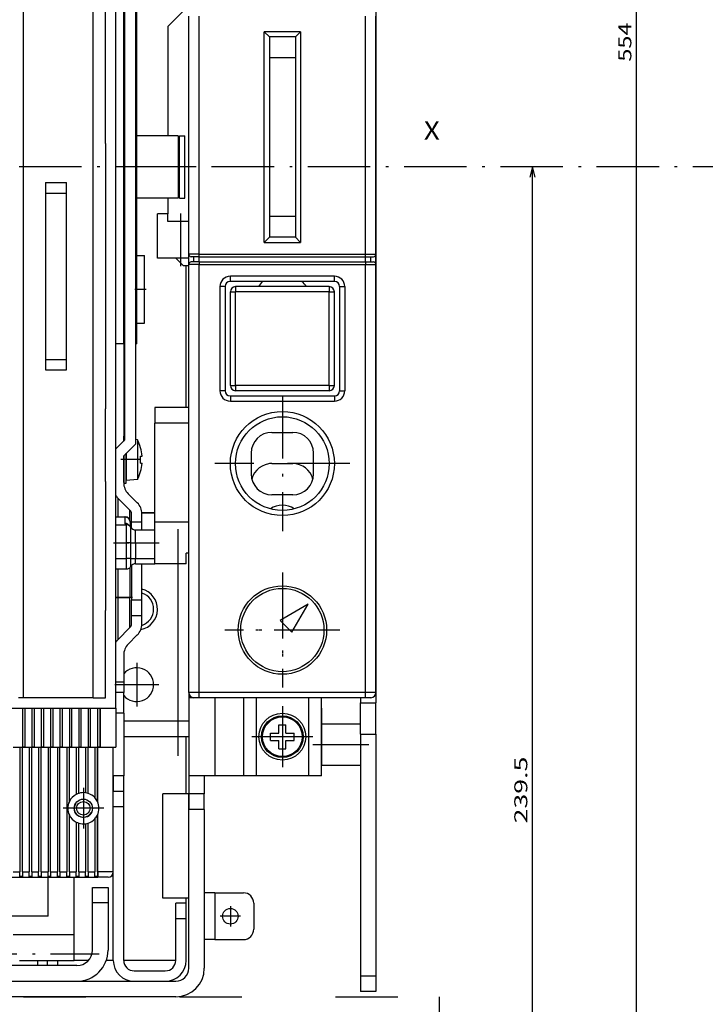
# Model space of a CAD drawing. Extents: x -693 to 1679, y -678 to 1540.
# Drawn here: x -233 to -101, y 903 to 1092 of the extents above; entities that cross this region are included whole.
import ezdxf
from ezdxf.enums import TextEntityAlignment as Align

# ---------------------------------------------------------------- set-up
doc = ezdxf.new("R2010")
doc.units = 0
doc.linetypes.add('DASHDOT', pattern=[18.5, 12, -3, 0.5, -3])
doc.linetypes.add('DASHSPACE', pattern=[30, 12, -18])
doc.layers.get('0').update_dxf_attribs({"linetype": 'CONTINUOUS'})
doc.styles.get("Standard").update_dxf_attribs({"font": 'isocp.shx'})

# ---------------------------------------------------------------- blocks, each defined once
blk = doc.blocks.new('BLOCK67')
at = {"color": 7, "width": 1.156581}
blk.add_text('X', height=3.5, dxfattribs=at).set_placement((169.125961, -8.73468), (172.161987, -8.73468), align=Align.FIT)
blk = doc.blocks.new('BLOCK78')
at = {"color": 7}
for p, q in [((190, -253.496735), (190, -13.996741)), ((96.06118, -253.496735), (192, -253.496735))]:
    blk.add_line(p, q, dxfattribs=at)
for points in [[(190.517639, -15.928593), (190, -13.996741), (189.482361, -15.928593)], [(189.482361, -251.56488), (190, -253.496735), (190.517639, -251.56488)]]:
    blk.add_lwpolyline(points, dxfattribs=at)
at = {"color": 7, "width": 1.715298}
blk.add_text('239.5', height=2.5, rotation=90, dxfattribs=at).set_placement((189, -140.168198), (189, -127.325264), align=Align.FIT)
blk = doc.blocks.new('BLOCK79')
at = {"color": 1}
blk.add_line((210, -290.996735), (210, 263.003235), dxfattribs=at)
at = {"color": 1, "width": 1.464539}
blk.add_text('554', height=2.5, rotation=90, dxfattribs=at).set_placement((209, 6.247118), (209, 13.752882), align=Align.FIT)
blk = doc.blocks.new('BLOCK85')
at = {"color": 7, "linetype": 'DASHDOT'}
for p, q in [((141.911163, -92.600021), (141.911163, -113.400017)), ((152.311157, -103.000015), (131.511154, -103.000015))]:
    blk.add_line(p, q, dxfattribs=at)
blk = doc.blocks.new('BLOCK89')
at = {"color": 7, "linetype": 'DASHDOT'}
for p, q in [((141.911163, -58.000019), (141.911163, -84.000015)), ((154.911163, -71.000015), (128.911163, -71.000015))]:
    blk.add_line(p, q, dxfattribs=at)
blk = doc.blocks.new('BLOCK90')
at = {"color": 7, "linetype": 'DASHDOT'}
for p, q in [((141.911163, -91.95002), (141.911163, -114.050018)), ((152.961166, -103.000015), (130.86116, -103.000015))]:
    blk.add_line(p, q, dxfattribs=at)
blk = doc.blocks.new('BLOCK118')
at = {"color": 7, "linetype": 'DASHDOT'}
for p, q in [((113.911156, -109.275009), (113.911156, -117.725014)), ((118.136154, -113.500015), (109.686157, -113.500015))]:
    blk.add_line(p, q, dxfattribs=at)
blk = doc.blocks.new('BLOCK119')
at = {"color": 7, "linetype": 'DASHDOT'}
for p, q in [((131.911148, -156.050018), (131.911148, -159.950012)), ((133.861145, -158.000015), (129.961151, -158.000015))]:
    blk.add_line(p, q, dxfattribs=at)
blk = doc.blocks.new('BLOCK121')
at = {"color": 7, "linetype": 'DASHDOT'}
for p, q in [((141.911148, -118.300018), (141.911148, -128.700012)), ((147.11116, -123.500015), (136.711151, -123.500015))]:
    blk.add_line(p, q, dxfattribs=at)
blk = doc.blocks.new('BLOCK122')
at = {"color": 7, "linetype": 'DASHDOT'}
for p, q in [((141.911148, -117.650017), (141.911148, -129.350021)), ((147.761154, -123.500015), (136.061157, -123.500015))]:
    blk.add_line(p, q, dxfattribs=at)
blk = doc.blocks.new('BLOCK131')
at = {"color": 7, "linetype": 'DASHDOT'}
for p, q in [((103.661133, -134.975006), (103.661133, -139.525009)), ((105.936134, -137.25), (101.386131, -137.25))]:
    blk.add_line(p, q, dxfattribs=at)
blk = doc.blocks.new('BLOCK132')
at = {"color": 7, "linetype": 'DASHDOT'}
for p, q in [((103.661133, -133.350006), (103.661133, -141.150009)), ((107.561134, -137.25), (99.761131, -137.25))]:
    blk.add_line(p, q, dxfattribs=at)

msp = doc.modelspace()

# ---------------------------------------------------------------- linework, layer by layer
at = {"color": 7}
for p, q in [((-214.43, 959.53), (-214.43, 1164.53)), ((-212.68, 1011.11), (-212.68, 1139.46)), ((-210.68, 1140.28), (-210.68, 1010.28)), ((-212.93, 1029.53), (-212.93, 1137.53)), ((-210.43, 1040.03), (-210.43, 1128.53)), ((-216.43, 1068.03), (-216.43, 1106.26)), ((-218.83, 1068.03), (-218.83, 1104.88)), ((-232.18, 1068.03), (-232.18, 1095.44)), ((-164.43, 1094.03), (-164.43, 1091.03)), ((-204.43, 1090.53), (-201.43, 1093.53)), ((-200.43, 1046.78), (-200.43, 1092.53)), ((-198.43, 1046.78), (-198.43, 1092.53)), ((-166.43, 1046.78), (-166.43, 1092.53)), ((-164.43, 1046.78), (-164.43, 1092.53)), ((-204.43, 1090.53), (-204.43, 1069.53)), ((-164.43, 1091.03), (-164.43, 1066.03)), ((-184.93, 1088.53), (-185.93, 1089.53)), ((-185.93, 1049.03), (-185.93, 1089.53)), ((-178.93, 1089.53), (-185.93, 1089.53)), ((-179.93, 1088.53), (-184.93, 1088.53)), ((-184.93, 1088.53), (-184.93, 1084.53)), ((-179.93, 1088.53), (-184.93, 1088.53)), ((-179.93, 1088.53), (-178.93, 1089.53)), ((-179.93, 1088.53), (-179.93, 1050.03)), ((-179.93, 1088.53), (-179.93, 1084.53)), ((-178.93, 1089.53), (-178.93, 1049.03)), ((-184.93, 1084.53), (-184.93, 1054.03)), ((-179.93, 1084.53), (-184.93, 1084.53)), ((-179.93, 1084.53), (-179.93, 1054.03)), ((-202.43, 1069.53), (-210.43, 1069.53)), ((-202.43, 1069.53), (-202.43, 1063.53)), ((-202.18, 1067.02), (-202.18, 1069.53)), ((-202.18, 1069.53), (-201.18, 1069.53)), ((-201.18, 1067.02), (-201.18, 1069.53)), ((-232.18, 1017.03), (-232.18, 1068.03)), ((-218.83, 1017.03), (-218.83, 1068.03)), ((-216.43, 1068.03), (-216.43, 1017.03)), ((-202.43, 1068.53), (-202.18, 1068.53)), ((-202.18, 1057.53), (-202.18, 1067.02)), ((-201.18, 1057.53), (-201.18, 1067.02)), ((-164.43, 1066.03), (-164.43, 1064.03)), ((-164.43, 1064.03), (-164.43, 1044.03)), ((-202.43, 1063.53), (-202.43, 1057.53)), ((-227.93, 1060.53), (-227.93, 1058.53)), ((-227.93, 1060.53), (-223.93, 1060.53)), ((-223.93, 1058.53), (-223.93, 1060.53)), ((-227.93, 1058.53), (-223.93, 1058.53)), ((-227.93, 1058.53), (-227.93, 1026.53)), ((-223.93, 1026.53), (-223.93, 1058.53)), ((-202.43, 1058.53), (-202.18, 1058.53)), ((-202.43, 1057.53), (-210.43, 1057.53)), ((-204.43, 1057.53), (-204.43, 1054.53)), ((-202.18, 1057.53), (-201.18, 1057.53)), ((-206.43, 1053.03), (-206.43, 1054.53)), ((-204.43, 1054.53), (-206.43, 1054.53)), ((-204.43, 1053.03), (-204.43, 1054.53)), ((-206.43, 1046.03), (-206.43, 1053.03)), ((-201.93, 1053.03), (-204.43, 1053.03)), ((-200.43, 1053.03), (-201.93, 1053.03)), ((-201.93, 1046.03), (-201.93, 1053.03)), ((-184.93, 1054.03), (-184.93, 1050.03)), ((-179.93, 1054.03), (-184.93, 1054.03)), ((-179.93, 1054.03), (-179.93, 1050.03)), ((-185.93, 1049.03), (-184.93, 1050.03)), ((-185.93, 1049.03), (-178.93, 1049.03)), ((-179.93, 1050.03), (-184.93, 1050.03)), ((-178.93, 1049.03), (-179.93, 1050.03)), ((-210.43, 1046.53), (-208.93, 1046.53)), ((-208.93, 1033.53), (-208.93, 1046.53)), ((-200.43, 1046.28), (-200.43, 1046.78)), ((-198.43, 1046.78), (-200.43, 1046.78)), ((-198.43, 1046.78), (-166.43, 1046.78)), ((-198.43, 1046.28), (-198.43, 1046.78)), ((-166.43, 1046.28), (-166.43, 1046.78)), ((-166.43, 1046.78), (-164.43, 1046.78)), ((-164.43, 1046.28), (-164.43, 1046.78)), ((-201.93, 1046.03), (-206.43, 1046.03)), ((-201.43, 1044.53), (-202.93, 1046.03)), ((-200.43, 1046.03), (-201.93, 1046.03)), ((-200.43, 1045.28), (-200.43, 1046.28)), ((-200.43, 1044.78), (-200.43, 1045.28)), ((-200.43, 962.53), (-200.43, 1044.78)), ((-198.43, 1044.78), (-200.43, 1044.78)), ((-198.43, 1046.28), (-199.93, 1046.28)), ((-198.43, 1045.28), (-199.93, 1045.28)), ((-199.43, 1045.28), (-199.43, 1046.28)), ((-198.43, 1045.28), (-198.43, 1046.28)), ((-198.43, 1046.28), (-166.43, 1046.28)), ((-198.43, 1045.28), (-166.43, 1045.28)), ((-198.43, 1045.28), (-198.43, 1044.78)), ((-198.43, 962.53), (-198.43, 1044.78)), ((-198.43, 1044.78), (-166.43, 1044.78)), ((-166.43, 1045.28), (-166.43, 1046.28)), ((-166.43, 1046.28), (-164.93, 1046.28)), ((-166.43, 1045.28), (-164.93, 1045.28)), ((-166.43, 1045.28), (-166.43, 1044.78)), ((-166.43, 962.53), (-166.43, 1044.78)), ((-166.43, 1044.78), (-164.43, 1044.78)), ((-165.43, 1045.28), (-165.43, 1046.28)), ((-164.43, 1045.28), (-164.43, 1046.28)), ((-164.43, 1044.78), (-164.43, 1045.28)), ((-164.43, 962.53), (-164.43, 1044.78)), ((-200.43, 1044.53), (-201.43, 1044.53)), ((-200.93, 1017.28), (-200.93, 1044.53)), ((-164.43, 1044.03), (-164.43, 1042.03)), ((-192.43, 1041.53), (-192.43, 1042.53)), ((-172.43, 1042.53), (-192.43, 1042.53)), ((-172.43, 1041.53), (-192.43, 1041.53)), ((-172.43, 1041.53), (-172.43, 1042.53)), ((-164.43, 1042.03), (-164.43, 960.53)), ((-210.43, 1029.53), (-210.43, 1040.03)), ((-193.43, 1040.53), (-194.43, 1040.53)), ((-194.43, 1040.53), (-194.43, 1020.53)), ((-193.43, 1040.53), (-193.43, 1020.53)), ((-192.43, 1021.53), (-192.43, 1039.53)), ((-192.43, 1039.53), (-191.43, 1039.53)), ((-191.43, 1040.53), (-191.43, 1039.53)), ((-173.43, 1040.53), (-191.43, 1040.53)), ((-191.43, 1021.53), (-191.43, 1039.53)), ((-173.43, 1039.53), (-191.43, 1039.53)), ((-173.43, 1040.53), (-173.43, 1039.53)), ((-173.43, 1021.53), (-173.43, 1039.53)), ((-173.43, 1039.53), (-172.43, 1039.53)), ((-172.43, 1021.53), (-172.43, 1039.53)), ((-171.43, 1040.53), (-170.43, 1040.53)), ((-171.43, 1040.53), (-171.43, 1020.53)), ((-170.43, 1040.53), (-170.43, 1020.53)), ((-210.43, 1033.53), (-208.93, 1033.53)), ((-212.93, 1029.53), (-214.43, 1029.53)), ((-212.93, 1029.53), (-212.93, 1010.86)), ((-212.68, 1029.53), (-212.93, 1029.53)), ((-210.43, 1029.53), (-210.68, 1029.53)), ((-227.93, 1026.53), (-223.93, 1026.53)), ((-227.93, 1026.53), (-227.93, 1024.53)), ((-223.93, 1024.53), (-223.93, 1026.53)), ((-227.93, 1024.53), (-223.93, 1024.53)), ((-193.43, 1020.53), (-194.43, 1020.53)), ((-192.43, 1021.53), (-191.43, 1021.53)), ((-191.43, 1021.53), (-191.43, 1020.53)), ((-173.43, 1021.53), (-191.43, 1021.53)), ((-173.43, 1020.53), (-191.43, 1020.53)), ((-173.43, 1021.53), (-173.43, 1020.53)), ((-173.43, 1021.53), (-172.43, 1021.53)), ((-171.43, 1020.53), (-170.43, 1020.53)), ((-192.43, 1019.53), (-192.43, 1018.53)), ((-192.43, 1019.53), (-172.43, 1019.53)), ((-192.43, 1018.53), (-172.43, 1018.53)), ((-172.43, 1019.53), (-172.43, 1018.53)), ((-232.18, 1003.08), (-232.18, 1017.03)), ((-218.83, 1003.08), (-218.83, 1017.03)), ((-216.43, 1003.08), (-216.43, 1017.03)), ((-200.43, 1017.28), (-206.93, 1017.28)), ((-206.93, 1017.28), (-206.93, 1014.28)), ((-206.93, 995.28), (-206.93, 1014.28)), ((-200.43, 1014.28), (-206.93, 1014.28)), ((-184.43, 1012.53), (-180.43, 1012.53)), ((-214.43, 1009.36), (-212.68, 1011.11)), ((-212.93, 1011.78), (-212.68, 1011.78)), ((-212.93, 1010.86), (-212.93, 1011.78)), ((-210.3, 1011.1), (-210.68, 1011.13)), ((-210.3, 1011.1), (-210.3, 1009.11)), ((-210.68, 1010.28), (-212.93, 1008.03)), ((-210.3, 1009.11), (-210.3, 1003.47)), ((-209.7, 1009.58), (-209.67, 1009.58)), ((-209.7, 1009.58), (-209.67, 1009.58)), ((-212.93, 1008.03), (-212.93, 1002.85)), ((-212.93, 1002.86), (-212.93, 1008.03)), ((-212.43, 1002.78), (-212.43, 1008.53)), ((-212.43, 1008.53), (-212.43, 1003.28)), ((-209.7, 1007.98), (-209.39, 1007.98)), ((-209.7, 1007.98), (-209.39, 1007.98)), ((-209.7, 1007.98), (-209.39, 1007.98)), ((-209.7, 1007.98), (-209.47, 1007.98)), ((-209.47, 1007.98), (-209.39, 1007.98)), ((-188.43, 1008.53), (-188.43, 1004.53)), ((-176.43, 1004.53), (-176.43, 1008.53)), ((-209.7, 1006.58), (-209.39, 1006.58)), ((-209.7, 1004.98), (-209.67, 1004.98)), ((-184.43, 1006.53), (-180.43, 1006.53)), ((-232.18, 978.28), (-232.18, 1003.08)), ((-218.83, 978.28), (-218.83, 1003.08)), ((-216.43, 1003.08), (-216.43, 978.28)), ((-210.3, 1003.47), (-212.43, 1003.28)), ((-212.93, 1002.78), (-212.43, 1002.78)), ((-214.05, 999.9), (-214.05, 996.28)), ((-214.05, 999.9), (-211.72, 997.58)), ((-210.31, 998.99), (-212.05, 1000.73)), ((-180.43, 1000.53), (-184.43, 1000.53)), ((-211.72, 995.56), (-211.72, 997.58)), ((-214.43, 996.28), (-212.68, 996.28)), ((-214.43, 996.26), (-212.68, 996.26)), ((-212.68, 996.26), (-212.68, 996.28)), ((-212.68, 996.26), (-212.68, 995.01)), ((-211.43, 995.28), (-211.43, 996.87)), ((-206.93, 997.03), (-209.44, 997.03)), ((-209.44, 997.03), (-206.93, 997.03)), ((-209.43, 995.28), (-209.43, 996.87)), ((-214.43, 994.77), (-212.41, 994.77)), ((-212.41, 991.28), (-212.41, 994.77)), ((-211.68, 995.26), (-211.68, 995.28)), ((-211.68, 995.26), (-211.68, 994.47)), ((-211.55, 991.28), (-211.55, 994.27)), ((-209.43, 995.28), (-211.43, 995.28)), ((-211.43, 994.12), (-211.43, 995.28)), ((-210.68, 991.28), (-210.68, 993.78)), ((-210.68, 993.78), (-206.93, 993.78)), ((-209.43, 993.78), (-209.43, 995.28)), ((-200.43, 995.28), (-206.93, 995.28)), ((-206.93, 987.28), (-206.93, 995.28)), ((-214.43, 991.28), (-212.41, 991.28)), ((-212.41, 988.28), (-212.41, 991.28)), ((-211.55, 991.28), (-212.41, 991.28)), ((-211.55, 988.28), (-211.55, 991.28)), ((-211.55, 991.28), (-210.68, 991.28)), ((-210.68, 991.28), (-210.68, 988.28)), ((-210.68, 991.28), (-206.93, 991.28)), ((-214.43, 988.28), (-212.41, 988.28)), ((-212.41, 986.28), (-212.41, 988.28)), ((-211.55, 988.28), (-212.41, 988.28)), ((-211.55, 986.78), (-211.55, 988.28)), ((-211.55, 988.28), (-210.68, 988.28)), ((-210.68, 987.28), (-210.68, 988.28)), ((-210.68, 988.28), (-206.93, 988.28)), ((-200.43, 989.28), (-200.93, 989.28)), ((-200.93, 987.28), (-200.93, 989.28)), ((-214.43, 986.28), (-212.41, 986.28)), ((-214.05, 986.28), (-214.05, 980.78)), ((-211.72, 986.56), (-211.72, 980.78)), ((-211.43, 986.95), (-211.43, 980.28)), ((-210.68, 987.28), (-206.93, 987.28)), ((-209.43, 980.28), (-209.43, 987.28)), ((-200.93, 987.28), (-206.93, 987.28)), ((-202.43, 957.03), (-202.43, 987.28)), ((-214.43, 980.78), (-214.05, 980.78)), ((-214.05, 980.78), (-214.05, 972.66)), ((-214.05, 980.78), (-211.72, 980.78)), ((-211.72, 974.99), (-211.72, 980.78)), ((-211.43, 980.78), (-211.72, 980.78)), ((-209.43, 980.28), (-211.43, 980.28)), ((-211.43, 977.28), (-211.43, 980.28)), ((-209.43, 977.28), (-209.43, 980.28)), ((-177.48, 979.48), (-182.86, 976.38)), ((-180.59, 974.1), (-177.48, 979.48)), ((-232.18, 961.53), (-232.18, 978.28)), ((-218.83, 961.53), (-218.83, 978.28)), ((-216.43, 961.53), (-216.43, 978.28)), ((-211.43, 975.7), (-211.43, 977.28)), ((-209.43, 977.28), (-211.43, 977.28)), ((-209.43, 975.7), (-209.43, 977.28)), ((-214.05, 972.66), (-211.72, 974.99)), ((-182.86, 976.38), (-180.59, 974.1)), ((-210.31, 973.58), (-212.05, 971.83)), ((-212.93, 969.71), (-212.93, 964.53)), ((-212.93, 964.53), (-214.43, 964.53)), ((-212.93, 964.53), (-212.93, 962.53)), ((-232.18, 961.53), (-233.18, 961.53)), ((-218.83, 961.53), (-232.18, 961.53)), ((-218.83, 961.53), (-216.43, 961.53)), ((-212.93, 962.53), (-214.43, 962.53)), ((-212.93, 958.53), (-212.93, 962.53)), ((-200.43, 962.53), (-200.43, 961.53)), ((-198.43, 962.53), (-200.43, 962.53)), ((-200.43, 961.53), (-200.43, 946.53)), ((-199.45, 961.53), (-200.43, 961.53)), ((-198.43, 961.53), (-199.43, 961.53)), ((-198.43, 961.53), (-198.43, 962.53)), ((-166.43, 962.53), (-198.43, 962.53)), ((-166.43, 961.53), (-198.43, 961.53)), ((-195.43, 961.53), (-195.43, 946.53)), ((-189.93, 961.53), (-189.93, 946.53)), ((-187.43, 946.53), (-187.43, 961.53)), ((-177.43, 961.53), (-177.43, 946.53)), ((-174.93, 946.53), (-174.93, 961.53)), ((-167.43, 961.53), (-167.43, 960.53)), ((-164.43, 962.53), (-166.43, 962.53)), ((-166.43, 961.53), (-166.43, 962.53)), ((-165.43, 961.53), (-166.43, 961.53)), ((-424.43, 959.53), (-214.43, 959.53)), ((-232.38, 959.53), (-232.38, 952.03)), ((-231.88, 952.03), (-231.88, 959.53)), ((-230.58, 959.53), (-230.58, 952.03)), ((-230.08, 952.03), (-230.08, 959.53)), ((-228.78, 959.53), (-228.78, 952.03)), ((-228.28, 952.03), (-228.28, 959.53)), ((-226.98, 959.53), (-226.98, 952.03)), ((-226.48, 952.03), (-226.48, 959.53)), ((-225.18, 959.53), (-225.18, 952.03)), ((-224.68, 952.03), (-224.68, 959.53)), ((-223.38, 959.53), (-223.38, 952.03)), ((-222.88, 952.03), (-222.88, 959.53)), ((-221.58, 959.53), (-221.58, 952.03)), ((-221.08, 952.03), (-221.08, 959.53)), ((-219.78, 959.53), (-219.78, 952.03)), ((-219.28, 952.03), (-219.28, 959.53)), ((-217.98, 959.53), (-217.98, 952.03)), ((-217.48, 952.03), (-217.48, 959.53)), ((-217.43, 959.53), (-217.43, 952.03)), ((-214.43, 959.53), (-214.43, 952.03)), ((-174.93, 959.53), (-174.93, 948.53)), ((-167.43, 954.53), (-167.43, 960.53)), ((-167.43, 960.53), (-164.43, 960.53)), ((-164.43, 954.53), (-164.43, 960.53)), ((-212.93, 958.53), (-214.43, 958.53)), ((-212.93, 958.53), (-212.93, 946.53)), ((-202.43, 957.03), (-212.93, 957.03)), ((-200.43, 957.03), (-202.43, 957.03)), ((-183.13, 954.73), (-183.13, 956.33)), ((-183.13, 956.33), (-181.73, 956.33)), ((-181.73, 954.73), (-181.73, 956.33)), ((-174.93, 956.53), (-167.43, 956.53)), ((-200.93, 954.03), (-212.93, 954.03)), ((-200.93, 943.03), (-200.93, 954.03)), ((-200.43, 954.03), (-200.93, 954.03)), ((-184.73, 953.33), (-184.73, 954.73)), ((-184.73, 954.73), (-183.71, 954.73)), ((-183.71, 954.73), (-183.13, 954.73)), ((-181.73, 954.73), (-180.13, 954.73)), ((-180.13, 953.33), (-180.13, 954.73)), ((-167.43, 954.53), (-167.43, 908.03)), ((-167.43, 954.53), (-164.43, 954.53)), ((-164.43, 954.53), (-164.43, 908.03)), ((-234.18, 952.03), (-232.88, 952.03)), ((-233.68, 952.03), (-232.38, 952.03)), ((-232.88, 952.03), (-232.38, 952.03)), ((-232.88, 952.03), (-232.88, 928.03)), ((-232.38, 952.03), (-231.08, 952.03)), ((-232.38, 928.03), (-232.38, 952.03)), ((-231.88, 952.03), (-232.38, 952.03)), ((-231.88, 952.03), (-230.58, 952.03)), ((-231.08, 952.03), (-230.58, 952.03)), ((-231.08, 952.03), (-231.08, 928.03)), ((-230.58, 952.03), (-229.28, 952.03)), ((-230.58, 928.03), (-230.58, 952.03)), ((-230.08, 952.03), (-230.58, 952.03)), ((-230.08, 952.03), (-228.78, 952.03)), ((-229.28, 952.03), (-228.78, 952.03)), ((-229.28, 952.03), (-229.28, 928.03)), ((-228.78, 952.03), (-227.48, 952.03)), ((-228.78, 928.03), (-228.78, 952.03)), ((-228.28, 952.03), (-228.78, 952.03)), ((-228.28, 952.03), (-226.98, 952.03)), ((-227.48, 952.03), (-226.98, 952.03)), ((-227.48, 952.03), (-227.48, 928.03)), ((-226.98, 952.03), (-225.68, 952.03)), ((-226.98, 928.03), (-226.98, 952.03)), ((-226.48, 952.03), (-226.98, 952.03)), ((-226.48, 952.03), (-225.18, 952.03)), ((-225.68, 952.03), (-225.18, 952.03)), ((-225.68, 952.03), (-225.68, 928.03)), ((-225.18, 952.03), (-223.88, 952.03)), ((-225.18, 928.03), (-225.18, 952.03)), ((-224.68, 952.03), (-225.18, 952.03)), ((-224.68, 952.03), (-223.38, 952.03)), ((-223.88, 952.03), (-223.38, 952.03)), ((-223.88, 952.03), (-223.88, 928.03)), ((-223.38, 941.59), (-223.38, 952.03)), ((-223.38, 952.03), (-222.08, 952.03)), ((-222.88, 952.03), (-223.38, 952.03)), ((-222.88, 952.03), (-221.58, 952.03)), ((-222.08, 952.03), (-222.08, 942.94)), ((-222.08, 952.03), (-221.58, 952.03)), ((-221.58, 943.15), (-221.58, 952.03)), ((-221.58, 952.03), (-220.28, 952.03)), ((-221.08, 952.03), (-221.58, 952.03)), ((-221.08, 952.03), (-219.78, 952.03)), ((-220.28, 952.03), (-220.28, 943.26)), ((-220.28, 952.03), (-219.78, 952.03)), ((-219.78, 943.15), (-219.78, 952.03)), ((-219.78, 952.03), (-218.48, 952.03)), ((-219.28, 952.03), (-219.78, 952.03)), ((-219.28, 952.03), (-217.98, 952.03)), ((-218.48, 952.03), (-218.48, 942.32)), ((-218.48, 952.03), (-217.98, 952.03)), ((-217.98, 941.59), (-217.98, 952.03)), ((-217.98, 952.03), (-217.93, 952.03)), ((-217.48, 952.03), (-217.98, 952.03)), ((-217.93, 941.48), (-217.93, 952.03)), ((-217.93, 952.03), (-215.05, 952.03)), ((-217.48, 952.03), (-217.43, 952.03)), ((-217.43, 952.03), (-214.43, 952.03)), ((-214.93, 943.53), (-214.93, 952.03)), ((-184.73, 953.33), (-183.13, 953.33)), ((-183.13, 951.73), (-183.13, 953.33)), ((-181.73, 953.33), (-181.15, 953.33)), ((-181.73, 951.73), (-181.73, 953.33)), ((-181.15, 953.33), (-180.13, 953.33)), ((-183.13, 951.73), (-181.73, 951.73)), ((-174.93, 948.53), (-167.43, 948.53)), ((-214.93, 943.53), (-214.93, 946.53)), ((-212.93, 946.53), (-214.93, 946.53)), ((-214.93, 946.53), (-214.93, 945.53)), ((-212.93, 943.53), (-212.93, 946.53)), ((-200.43, 946.53), (-200.43, 943.03)), ((-195.43, 946.53), (-200.43, 946.53)), ((-197.43, 946.53), (-197.43, 943.03)), ((-189.93, 946.53), (-195.43, 946.53)), ((-187.43, 946.53), (-189.93, 946.53)), ((-177.43, 946.53), (-187.43, 946.53)), ((-174.93, 946.53), (-177.43, 946.53)), ((-214.93, 945.53), (-214.93, 943.53)), ((-214.93, 940.53), (-214.93, 943.53)), ((-212.93, 943.53), (-214.93, 943.53)), ((-212.93, 940.53), (-212.93, 943.53)), ((-200.43, 943.03), (-205.43, 943.03)), ((-205.43, 923.03), (-205.43, 943.03)), ((-200.43, 943.03), (-200.43, 940.03)), ((-197.43, 943.03), (-200.43, 943.03)), ((-200.43, 923.03), (-200.43, 943.03)), ((-197.43, 940.03), (-197.43, 943.03)), ((-214.93, 911.03), (-214.93, 940.53)), ((-212.93, 940.53), (-214.93, 940.53)), ((-212.93, 911.03), (-212.93, 940.53)), ((-223.38, 928.03), (-223.38, 938.98)), ((-217.98, 928.03), (-217.98, 938.98)), ((-217.93, 928.03), (-217.93, 939.08)), ((-200.43, 909.53), (-200.43, 940.03)), ((-197.43, 940.03), (-200.43, 940.03)), ((-197.43, 940.03), (-197.43, 909.53)), ((-222.08, 937.63), (-222.08, 928.03)), ((-221.58, 928.03), (-221.58, 937.42)), ((-220.28, 937.31), (-220.28, 928.03)), ((-219.78, 928.03), (-219.78, 937.42)), ((-218.48, 938.24), (-218.48, 928.03)), ((-234.18, 928.03), (-232.88, 928.03)), ((-232.88, 927.17), (-232.88, 928.03)), ((-232.38, 928.03), (-231.08, 928.03)), ((-232.38, 928.03), (-232.38, 927.17)), ((-231.08, 927.17), (-231.08, 928.03)), ((-230.58, 928.03), (-229.28, 928.03)), ((-230.58, 928.03), (-230.58, 927.17)), ((-229.28, 927.17), (-229.28, 928.03)), ((-228.78, 928.03), (-227.48, 928.03)), ((-228.78, 928.03), (-228.78, 927.17)), ((-227.48, 927.17), (-227.48, 928.03)), ((-226.98, 928.03), (-225.68, 928.03)), ((-226.98, 928.03), (-226.98, 927.17)), ((-225.68, 927.17), (-225.68, 928.03)), ((-225.18, 928.03), (-223.88, 928.03)), ((-225.18, 928.03), (-225.18, 927.17)), ((-223.88, 927.17), (-223.88, 928.03)), ((-223.38, 928.03), (-222.08, 928.03)), ((-223.38, 928.03), (-223.38, 927.17)), ((-222.08, 927.17), (-222.08, 928.03)), ((-221.58, 928.03), (-220.28, 928.03)), ((-221.58, 928.03), (-221.58, 927.17)), ((-220.28, 927.17), (-220.28, 928.03)), ((-219.78, 928.03), (-218.48, 928.03)), ((-219.78, 928.03), (-219.78, 927.17)), ((-218.48, 927.17), (-218.48, 928.03)), ((-217.98, 928.03), (-217.93, 928.03)), ((-217.98, 928.03), (-217.98, 927.17)), ((-214.93, 928.03), (-217.93, 928.03)), ((-217.93, 928.03), (-217.93, 927.03)), ((-421.93, 927.03), (-217.93, 927.03)), ((-232.38, 927.17), (-232.88, 927.17)), ((-230.58, 927.17), (-231.08, 927.17)), ((-228.78, 927.17), (-229.28, 927.17)), ((-226.98, 927.17), (-227.48, 927.17)), ((-227.43, 919.53), (-227.43, 927.03)), ((-225.18, 927.17), (-225.68, 927.17)), ((-223.38, 927.17), (-223.88, 927.17)), ((-222.43, 916.03), (-222.43, 927.03)), ((-221.58, 927.17), (-222.08, 927.17)), ((-219.78, 927.17), (-220.28, 927.17)), ((-217.98, 927.17), (-218.48, 927.17)), ((-215.93, 927.03), (-217.93, 927.03)), ((-218.93, 925.03), (-215.93, 925.03)), ((-218.93, 922.15), (-218.93, 925.03)), ((-215.93, 925.03), (-215.93, 922.15)), ((-195.43, 924.03), (-197.43, 924.03)), ((-195.43, 924.03), (-195.43, 915.03)), ((-195.43, 924.03), (-189.93, 924.03)), ((-218.93, 922.15), (-215.93, 922.15)), ((-218.93, 913.03), (-218.93, 922.15)), ((-215.93, 922.15), (-215.93, 913.03)), ((-200.43, 923.03), (-205.43, 923.03)), ((-202.93, 919.03), (-202.93, 922.03)), ((-200.93, 922.03), (-202.93, 922.03)), ((-200.93, 922.03), (-200.93, 923.03)), ((-200.93, 919.03), (-200.93, 922.03)), ((-187.93, 922.03), (-187.93, 917.03)), ((-227.43, 919.53), (-245.43, 919.53)), ((-229.43, 919.53), (-238.43, 919.53)), ((-200.93, 919.03), (-202.93, 919.03)), ((-202.93, 911.03), (-202.93, 919.03)), ((-200.93, 911.03), (-200.93, 919.03)), ((-234.16, 916.03), (-222.43, 916.03)), ((-222.43, 911.03), (-222.43, 916.03)), ((-195.43, 915.03), (-197.43, 915.03)), ((-195.43, 915.03), (-189.93, 915.03)), ((-232.93, 911.03), (-222.43, 911.03)), ((-229.43, 910.03), (-229.43, 911.03)), ((-227.57, 910.03), (-227.57, 911.03)), ((-225.57, 910.03), (-225.57, 911.03)), ((-219.7, 911.03), (-222.43, 911.03)), ((-214.93, 911.03), (-216.28, 911.03)), ((-202.93, 911.03), (-212.93, 911.03)), ((-221.93, 910.03), (-300.93, 910.03)), ((-210.93, 909.03), (-204.93, 909.03)), ((-301.93, 907.03), (-221.93, 907.03)), ((-252.43, 907.03), (-202.93, 907.03)), ((-210.93, 907.03), (-204.93, 907.03)), ((-167.43, 908.03), (-167.43, 905.03)), ((-164.43, 908.03), (-167.43, 908.03)), ((-164.43, 908.03), (-164.43, 905.03)), ((-164.43, 905.03), (-167.43, 905.03)), ((-202.93, 904.03), (-252.43, 904.03))]:
    msp.add_line(p, q, dxfattribs=at)
at = {"color": 7, "linetype": 'DASHDOT'}
for p, q in [((555.98, 1063.54), (-693.35, 1063.54)), ((-199.15, 1063.53), (-212.47, 1063.53)), ((-201.93, 1044.49), (-201.93, 1054.57)), ((-210.76, 1040.03), (-208.6, 1040.03)), ((-209.72, 1007.28), (-213.51, 1007.28)), ((-202.43, 950.38), (-202.43, 993.94)), ((-214.88, 991.28), (-211.97, 991.28)), ((-211.51, 991.28), (-206.11, 991.28)), ((-211.21, 980.78), (-214.57, 980.78)), ((-176.58, 952.53), (-165.78, 952.53)), ((-282.47, 912.29), (-217.67, 912.29))]:
    msp.add_line(p, q, dxfattribs=at)
at = {"color": 7, "linetype": 'DASHSPACE'}
for p in [(-502.2, 904.03), (-152.2, 901.03)]:
    msp.add_line(p, (-152.2, 904.03), dxfattribs=at)
at = {"color": 7}
for points in [[(-211.68, 995.26), (-211.68, 995.31), (-211.69, 995.35), (-211.69, 995.4), (-211.7, 995.44), (-211.71, 995.48), (-211.72, 995.53), (-211.73, 995.57), (-211.75, 995.61), (-211.76, 995.65), (-211.78, 995.69), (-211.8, 995.73), (-211.82, 995.77), (-211.85, 995.81), (-211.87, 995.85), (-211.9, 995.88), (-211.93, 995.92), (-211.96, 995.95), (-211.99, 995.98), (-212.02, 996.01), (-212.06, 996.04), (-212.09, 996.07), (-212.13, 996.09), (-212.17, 996.12), (-212.21, 996.14), (-212.25, 996.16), (-212.29, 996.18), (-212.33, 996.19), (-212.37, 996.21), (-212.41, 996.22), (-212.46, 996.23), (-212.5, 996.24), (-212.54, 996.25), (-212.59, 996.25), (-212.63, 996.26), (-212.68, 996.26)], [(-212.68, 995.01), (-212.68, 994.99), (-212.67, 994.97), (-212.66, 994.97), (-212.64, 994.95), (-212.62, 994.93), (-212.56, 994.9), (-212.56, 994.9), (-212.5, 994.86), (-212.46, 994.83), (-212.44, 994.81), (-212.42, 994.8), (-212.42, 994.78), (-212.41, 994.77)], [(-211.96, 994.71), (-211.99, 994.74), (-212.03, 994.77), (-212.06, 994.8), (-212.1, 994.82), (-212.13, 994.85), (-212.17, 994.87), (-212.21, 994.89), (-212.25, 994.91), (-212.29, 994.93), (-212.33, 994.95), (-212.37, 994.96), (-212.42, 994.98), (-212.46, 994.99), (-212.5, 995), (-212.55, 995), (-212.59, 995.01), (-212.68, 995.01)], [(-211.55, 994.29), (-211.58, 994.34), (-211.61, 994.38), (-211.64, 994.42), (-211.67, 994.46), (-211.67, 994.46), (-211.73, 994.53), (-211.79, 994.58), (-211.85, 994.63), (-211.9, 994.66), (-211.94, 994.69), (-211.97, 994.71), (-212, 994.73), (-212.02, 994.75), (-212.04, 994.76), (-212.05, 994.76), (-212.06, 994.76), (-212.06, 994.77)]]:
    msp.add_lwpolyline(points, dxfattribs=at)
for centre, radius in [((-182.43, 1006.53), 10), ((-182.43, 1006.53), 9), ((-182.43, 974.53), 8.5), ((-182.43, 974.53), 8), ((-182.43, 954.03), 4.5), ((-182.43, 954.03), 4), ((-182.43, 954.03), 3.81), ((-220.68, 940.28), 1.75), ((-220.68, 940.28), 1.3), ((-192.43, 919.53), 1.5)]:
    msp.add_circle(centre, radius, dxfattribs=at)
for centre, radius, start, end in [((-199.93, 1046.78), 0.5, 180, 270), ((-164.93, 1046.78), 0.5, 270, 0), ((-199.93, 1044.78), 0.5, 90, 180), ((-164.93, 1044.78), 0.5, 360, 90), ((-192.43, 1040.53), 2, 90, 180), ((-192.43, 1040.53), 1, 90, 180), ((-182.43, 1037.53), 5.5, 133.3421, 146.9445), ((-182.43, 1037.53), 5.5, 33.0554, 46.6579), ((-172.43, 1040.53), 2, 360, 90), ((-172.43, 1040.53), 1, 360, 90), ((-191.43, 1039.53), 1, 90, 180), ((-173.43, 1039.53), 1, 360, 90), ((-192.43, 1020.53), 2, 180, 270), ((-192.43, 1020.53), 1, 180, 270), ((-191.43, 1021.53), 1, 180, 270), ((-173.43, 1021.53), 1, 270, 360), ((-172.43, 1020.53), 2, 270, 360), ((-172.43, 1020.53), 1, 270, 360), ((-184.43, 1008.53), 4, 90, 180), ((-180.43, 1008.53), 4, 360, 90), ((-217.33, 1007.28), 8, 16.7083, 28.4686), ((-217.33, 1007.28), 7.97, 5.0389, 16.7746), ((-217.33, 1007.28), 7.66, 354.7587, 5.2411), ((-217.33, 1007.28), 7.66, 354.7596, 0.1291), ((-217.33, 1007.28), 8, 331.5314, 343.2916), ((-217.33, 1007.28), 7.97, 343.2252, 354.9611), ((-217.33, 1007.28), 7.97, 343.2254, 354.9611), ((-184.43, 1002.53), 4, 90, 165.5226), ((-180.43, 1002.53), 4, 14.4776, 90), ((-184.43, 1004.53), 4, 180, 270), ((-180.43, 1004.53), 4, 270, 360), ((-209.93, 1002.85), 3, 180, 225), ((-211.93, 1002.03), 3, 213.5565, 225), ((-212.43, 996.87), 1, 360, 45), ((-212.43, 996.87), 3, 360, 45), ((-182.43, 994.53), 4, 55.3775, 124.6226), ((-212.68, 995.28), 1, 360, 90), ((-212.41, 993.77), 1, 30.2072, 90.0617), ((-211.59, 994.27), 0.0468, 355.7025, 22.438), ((-210.68, 994.78), 1, 209.5842, 270), ((-212.41, 987.28), 1, 270, 330), ((-210.68, 986.28), 1, 90, 150), ((-210.43, 978.53), 4, 281.4969, 75.5242), ((-210.43, 978.53), 3.25, 287.7088, 72.0819), ((-212.43, 975.7), 1, 315, 360), ((-212.43, 975.7), 3, 315, 360), ((-211.93, 970.54), 3, 135, 146.4434), ((-209.93, 969.71), 3, 135, 180), ((-210.43, 964.03), 3.25, 219.7118, 140.2882), ((-210.43, 964.03), 3.25, 219.7117, 360), ((-199.43, 962.53), 1, 180, 270), ((-165.43, 962.53), 1, 270, 360), ((-222.18, 953.03), 2.1, 208.437, 208.6479), ((-176.93, 948.53), 2, 359.8845, 360), ((-220.68, 940.28), 3, 117.8181, 154.1581), ((-220.68, 940.28), 3, 107.4576, 117.8181), ((-220.68, 940.28), 3, 82.3377, 107.4576), ((-220.68, 940.28), 3, 72.5424, 82.3377), ((-220.68, 940.28), 3, 42.8334, 72.5424), ((-220.68, 940.28), 3, 154.1581, 205.8419), ((-220.68, 940.28), 1.75, 151.3521, 331.3521), ((-220.68, 940.28), 3, 25.8419, 42.8334), ((-220.68, 940.28), 3, 334.158, 25.8419), ((-220.68, 940.28), 3, 205.8419, 242.1818), ((-220.68, 940.28), 3, 317.1666, 334.158), ((-220.68, 940.28), 3, 242.1818, 252.5424), ((-220.68, 940.28), 3, 252.5424, 277.6622), ((-220.68, 940.28), 3, 277.6622, 287.4576), ((-220.68, 940.28), 3, 287.4576, 317.1666), ((-215.93, 928.03), 1, 270, 360), ((-189.93, 922.03), 2, 360, 90), ((-189.93, 917.03), 2, 270, 360), ((-221.93, 913.03), 3, 270, 360), ((-221.93, 913.03), 6, 270, 360), ((-210.93, 911.03), 4, 180.0035, 269.9964), ((-210.93, 911.03), 2, 180.0035, 269.9964), ((-204.93, 911.03), 2, 270.0036, 359.9964), ((-204.93, 911.03), 4, 270.0036, 359.9964), ((-202.93, 909.53), 2.5, 270, 360), ((-202.93, 909.53), 5.5, 270, 360)]:
    msp.add_arc(centre, radius, start, end, dxfattribs=at)

# ---------------------------------------------------------------- block references
for name in ['BLOCK79', 'BLOCK67', 'BLOCK78', 'BLOCK89', 'BLOCK90', 'BLOCK85', 'BLOCK118', 'BLOCK122', 'BLOCK121', 'BLOCK132', 'BLOCK131', 'BLOCK119']:
    msp.add_blockref(name, (-324.34, 1077.53))

doc.saveas('drawing.dxf')
